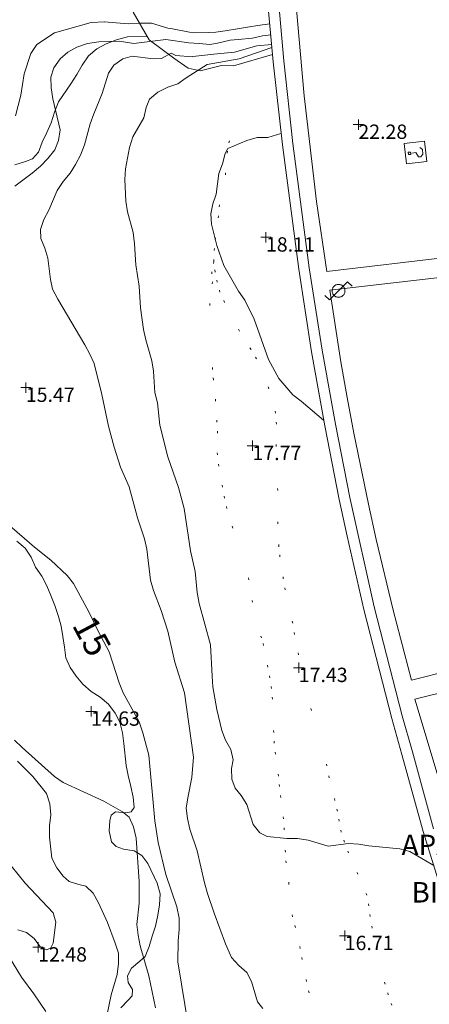
# Model space of a CAD drawing. Units: metres. Extents: x 547000 to 548003, y 4803000 to 4804000.
# Drawn here: x 547773 to 547793, y 4803228 to 4803276 of the extents above; entities that cross this region are included whole.
import ezdxf
from ezdxf.enums import TextEntityAlignment as Align

# ---------------------------------------------------------------- set-up
doc = ezdxf.new("R2010")
doc.units = ezdxf.units.M
doc.header["$MEASUREMENT"] = 0
doc.linetypes.add('DGN Style 1', pattern=[7.161211, 0.011915, -7.149296])
doc.linetypes.add('DGN Style 3', pattern=[16.68169, 11.915493, -4.766197])
for name, color, linetype, lineweight in [('01-001', 34, 'Continuous', 13), ('01-002', 33, 'Continuous', 0), ('01-005', 6, 'Continuous', 0), ('01-010', 30, 'DGN Style 3', 13), ('01-014', 6, 'Continuous', 0), ('01-401', 34, 'Continuous', 13), ('01-405', 7, 'Continuous', 0), ('01-414', 7, 'Continuous', 0), ('04-011', 7, 'DGN Style 3', 0), ('05-012', 62, 'DGN Style 1', 13), ('05-039', 40, 'DGN Style 3', 0), ('07-042', 7, 'Continuous', 0), ('08-030', 120, 'Continuous', 0), ('08-043', 11, 'Continuous', 0), ('09-021', 252, 'Continuous', 0)]:
    doc.layers.add(name, color=color, linetype=linetype, lineweight=lineweight)
doc.styles.add('Style-ITALICS', font='ITALICS.shx')
doc.styles.add('Style-Univers 55', font='Univers 55.shx')

# ---------------------------------------------------------------- blocks, each defined once
blk = doc.blocks.new('01-005-01')
at = {"layer": '01-005', "color": 6, "linetype": 'Continuous', "lineweight": 0, "flags": 128}
for points in [[(-0.25, 0), (0.25, 0)], [(0, -0.25), (0, 0.25)]]:
    blk.add_lwpolyline(points, dxfattribs=at)
blk = doc.blocks.new('01-014-01')
at = {"layer": '01-014', "color": 6, "linetype": 'Continuous', "lineweight": 0, "flags": 128}
for points in [[(-0.25, 0), (0.25, 0)], [(0, -0.25), (0, 0.25)]]:
    blk.add_lwpolyline(points, dxfattribs=at)
blk = doc.blocks.new('08-043-01')
at = {"layer": '08-043', "color": 11, "linetype": 'Continuous', "lineweight": 0, "flags": 128}
for points in [[(-0.664, -0.221), (-0.442, -0.442), (0.442, 0.442), (0.664, 0.221)], [(0.312, 0), (0.312, 0.033), (0.305, 0.064), (0.299, 0.097), (0.285, 0.13), (0.272, 0.155), (0.255, 0.182), (0.235, 0.208), (0.208, 0.234), (0.182, 0.254), (0.156, 0.273), (0.13, 0.286), (0.097, 0.299), (0.064, 0.306), (0.032, 0.312), (-0.001, 0.312), (-0.034, 0.312), (-0.064, 0.306), (-0.097, 0.299), (-0.13, 0.286), (-0.155, 0.273), (-0.181, 0.254), (-0.207, 0.234), (-0.234, 0.208), (-0.254, 0.182), (-0.272, 0.155), (-0.285, 0.13), (-0.299, 0.097), (-0.305, 0.064), (-0.312, 0.033), (-0.312, 0), (-0.312, -0.033), (-0.305, -0.064), (-0.299, -0.097), (-0.285, -0.13), (-0.272, -0.155), (-0.254, -0.182), (-0.234, -0.208), (-0.207, -0.234), (-0.181, -0.254), (-0.155, -0.273), (-0.13, -0.286), (-0.097, -0.299), (-0.064, -0.306), (-0.034, -0.312), (-0.001, -0.312), (0.032, -0.312), (0.064, -0.306), (0.097, -0.299), (0.13, -0.286), (0.156, -0.273), (0.182, -0.254), (0.208, -0.234), (0.235, -0.208), (0.255, -0.182), (0.272, -0.155), (0.285, -0.13), (0.299, -0.097), (0.305, -0.064), (0.312, -0.033), (0.312, 0)]]:
    blk.add_lwpolyline(points, dxfattribs=at)
blk = doc.blocks.new('09-034-01_1')
at = {"layer": '09-021', "color": 5, "linetype": 'Continuous', "lineweight": 0, "flags": 128}
for points in [[(-0.5, 0.5), (-0.5, -0.5), (0.5, -0.5), (0.5, 0.5), (-0.5, 0.5)], [(-0.228, 0.24), (-0.118, 0.35), (0.114, 0.35), (0.229, 0.24), (0.229, 0.124), (-0.002, 0.008), (-0.002, -0.179)], [(-0.057, -0.24), (0.059, -0.24), (0.059, -0.35), (-0.057, -0.35), (-0.057, -0.24)]]:
    blk.add_lwpolyline(points, dxfattribs=at)

msp = doc.modelspace()

# ---------------------------------------------------------------- linework, layer by layer
at = {"layer": '01-001', "elevation": 15, "flags": 128}
for points in [[(547780.475, 4803275.302), (547781.595, 4803275.143), (547782.111, 4803275.109), (547782.619, 4803275.054), (547782.993, 4803275.116), (547783.62, 4803275.262), (547784.015, 4803275.304), (547784.712, 4803275.368), (547785.199, 4803275.477), (547785.601, 4803275.524)], [(547773.111, 4803268.139), (547773.963, 4803268.774), (547774.363, 4803269.12), (547774.72, 4803269.488), (547775.063, 4803269.915), (547775.249, 4803270.381), (547775.32, 4803270.899), (547774.963, 4803272.399), (547774.878, 4803272.939), (547774.863, 4803273.457), (547775.011, 4803273.92), (547775.32, 4803274.352), (547775.705, 4803274.681), (547776.137, 4803274.933), (547776.663, 4803275.099), (547777.205, 4803275.181), (547778.22, 4803275.215), (547778.914, 4803275.109), (547780.475, 4803275.302)], [(547781.578, 4803227.133), (547781.063, 4803230.299), (547781.078, 4803231.333), (547781.137, 4803231.874), (547781.137, 4803232.433), (547781.02, 4803232.981), (547780.472, 4803234.557), (547780.111, 4803236.12), (547779.937, 4803237.188), (547779.649, 4803240.388), (547779.363, 4803241.481), (547779.172, 4803242.015), (547778.406, 4803243.433), (547778.211, 4803243.915), (547777.711, 4803245.433), (547777.189, 4803246.399), (547776.737, 4803247.352), (547775.978, 4803248.757), (547775.672, 4803249.157), (547774.872, 4803249.899), (547774.072, 4803250.533), (547772.732, 4803251.681)]]:
    msp.add_lwpolyline(points, dxfattribs=at)
at = {"layer": '01-002', "flags": 128}
for points, elevation in [([(547773.149, 4803271.581), (547773.405, 4803272.581), (547773.572, 4803273.62), (547773.889, 4803274.615), (547774.189, 4803275.052), (547775.049, 4803275.633), (547776.832, 4803276.134), (547777.501, 4803276.156)], 14), ([(547777.475, 4803276.155), (547778.635, 4803276.072), (547779.244, 4803276.103), (547779.786, 4803276.099), (547780.583, 4803275.862), (547780.809, 4803275.823), (547781.628, 4803275.664), (547781.848, 4803275.628), (547782.562, 4803275.645), (547782.919, 4803275.654), (547783.368, 4803275.72), (547783.977, 4803275.822), (547784.569, 4803275.912), (547784.967, 4803275.99), (547785.551, 4803276.072)], 14), ([(547785.656, 4803274.913), (547784.062, 4803274.35), (547782.489, 4803274.074), (547781.478, 4803273.433), (547781.063, 4803273.139), (547780.572, 4803272.974), (547780.089, 4803272.736), (547779.689, 4803272.388), (547779.52, 4803271.988), (547779.405, 4803271.474), (547778.872, 4803270.557), (547778.705, 4803270.039), (547778.52, 4803268.988), (547778.472, 4803268.474), (547778.532, 4803267.415), (547778.605, 4803266.888), (547778.878, 4803265.881), (547778.949, 4803265.339), (547779.02, 4803264.315), (547779.172, 4803263.274), (547779.249, 4803262.215), (547779.389, 4803261.157), (547779.505, 4803260.652), (547779.789, 4803259.62), (547779.872, 4803259.115), (547779.937, 4803258.081), (547780.072, 4803257.574), (547780.189, 4803256.488), (547780.578, 4803254.939), (547781.105, 4803253.439), (547781.372, 4803252.42), (547781.678, 4803250.352), (547781.905, 4803249.352), (547782.011, 4803248.315), (547782.111, 4803247.788), (547782.663, 4803245.774), (547782.732, 4803244.236), (547782.778, 4803243.72), (547782.963, 4803242.62), (547783.211, 4803241.588), (547783.389, 4803241.12), (547783.649, 4803240.657), (547783.772, 4803240.157), (547783.689, 4803239.733), (547783.705, 4803239.22), (547783.863, 4803238.781), (547784.149, 4803238.42), (547784.432, 4803237.974), (547784.737, 4803236.999), (547785.063, 4803236.588), (547785.42, 4803236.415), (547786.389, 4803236.32), (547786.905, 4803236.315), (547787.42, 4803236.233), (547788.406, 4803235.952), (547789.389, 4803236.074), (547789.889, 4803236.039), (547790.389, 4803235.957), (547791.889, 4803235.815), (547792.378, 4803235.681), (547793.549, 4803234.999)], 17), ([(547780.961, 4803274.514), (547781.759, 4803274.456), (547781.802, 4803274.475), (547782.816, 4803274.582), (547783.835, 4803274.686), (547784.914, 4803274.994), (547785.643, 4803275.056)], 16), ([(547780.961, 4803274.514), (547780.737, 4803274.633), (547780.272, 4803274.381), (547779.863, 4803274.352), (547778.837, 4803274.488), (547778.378, 4803274.352), (547777.949, 4803274.052), (547777.678, 4803273.652), (547777.378, 4803272.674), (547776.963, 4803271.674), (547776.789, 4803271.181), (547776.505, 4803270.157), (547776.32, 4803269.657), (547776.078, 4803269.199), (547775.805, 4803268.774), (547775.472, 4803268.381), (547775.172, 4803267.933), (547774.772, 4803266.974), (547774.532, 4803266.515), (547774.363, 4803266.033), (547774.389, 4803265.588), (547774.578, 4803265.12), (547774.72, 4803264.639), (547774.849, 4803263.599), (547774.949, 4803263.115), (547775.205, 4803262.639), (547776.532, 4803260.399), (547776.778, 4803259.952), (547776.978, 4803259.488), (547777.363, 4803257.981), (547777.678, 4803256.439), (547777.963, 4803255.415), (547778.263, 4803254.433), (547778.689, 4803253.481), (547779.105, 4803251.957), (547779.432, 4803250.939), (547779.549, 4803250.433), (547779.737, 4803248.915), (547779.878, 4803248.415), (547780.249, 4803247.439), (547780.572, 4803246.433), (547780.92, 4803244.92), (547781.389, 4803243.42), (547781.832, 4803240.288), (547781.749, 4803239.288), (547781.549, 4803238.299), (547781.478, 4803237.799), (547781.532, 4803237.288), (547781.649, 4803236.774), (547782.005, 4803235.715), (547782.363, 4803234.152), (547782.52, 4803233.633), (547782.832, 4803232.674), (547783.389, 4803231.181), (547783.689, 4803230.515), (547784.037, 4803230.12), (547784.437, 4803229.774), (547784.663, 4803229.339), (547784.949, 4803228.357), (547785.211, 4803228.033)], 16), ([(547786.089, 4803270.72), (547785.463, 4803270.515), (547784.937, 4803270.52), (547784.437, 4803270.381), (547783.511, 4803269.988), (547783.378, 4803269.733), (547783.249, 4803269.233), (547783.072, 4803268.757), (547782.937, 4803267.757), (547782.778, 4803267.281), (547782.678, 4803266.788), (547782.711, 4803266.288), (547782.963, 4803265.257), (547783.311, 4803264.281), (547784.032, 4803263.02), (547784.332, 4803262.588), (547784.789, 4803261.657), (547785.489, 4803259.681), (547785.989, 4803258.757), (547786.672, 4803257.957), (547787.089, 4803257.652), (547788.172, 4803256.733)], 18), ([(547779.978, 4803228.057), (547779.649, 4803229.62), (547779.232, 4803231.088), (547779.132, 4803231.599), (547779.063, 4803232.12), (547779.178, 4803233.157), (547779.172, 4803234.22), (547779.037, 4803236.339), (547778.905, 4803236.881), (547778.689, 4803237.357), (547778.372, 4803237.615), (547777.449, 4803238.139), (547775.478, 4803239.057), (547775.049, 4803239.352), (547773.463, 4803240.752), (547773.089, 4803241.12)], 14), ([(547777.605, 4803227.674), (547777.82, 4803228.699), (547778.105, 4803229.688), (547778.172, 4803230.22), (547778.163, 4803230.72), (547778.011, 4803231.22), (547777.632, 4803232.215), (547777.189, 4803233.188), (547776.937, 4803233.652), (547776.578, 4803233.999), (547776.237, 4803234.074), (547775.763, 4803234.22), (547775.472, 4803234.481), (547775.163, 4803234.881), (547774.92, 4803235.357), (547774.805, 4803236.388), (547774.811, 4803236.939), (547774.863, 4803237.474), (547774.82, 4803238.015), (547774.663, 4803238.515), (547773.989, 4803239.339), (547773.249, 4803240.099)], 13), ([(547772.932, 4803234.981), (547773.62, 4803234.139), (547774.989, 4803232.688), (547775.12, 4803232.236), (547774.978, 4803231.215), (547774.863, 4803230.981), (547774.672, 4803230.888), (547774.372, 4803231.02), (547774.063, 4803231.439), (547773.689, 4803231.736), (547773.263, 4803231.857)], 12), ([(547772.632, 4803230.888), (547773.432, 4803229.552), (547774.037, 4803228.736), (547774.632, 4803227.881)], 12)]:
    msp.add_lwpolyline(points, dxfattribs=dict(at, elevation=elevation))
at = {"layer": '01-010'}
msp.add_polyline3d([(547785.687, 4803274.575, 16.415), (547783.781, 4803274.015, 17.614), (547783.193, 4803274.039, 17.416), (547782.16, 4803273.771, 16.865), (547781.566, 4803273.906, 16.562), (547780.87, 4803274.386, 15.991), (547779.672, 4803275.283, 14.844), (547778.891, 4803276.639, 13.368)], dxfattribs=at)
at = {"layer": '04-011'}
for points in [[(547779.576, 4803275.45, 14.662), (547778.605, 4803275.439, 14.926), (547778.078, 4803275.281, 15), (547777.572, 4803275.088, 15.043), (547777.111, 4803274.839, 15.043), (547776.711, 4803274.499, 15.326), (547776.405, 4803274.052, 15.566), (547776.132, 4803273.599, 15.443), (547775.849, 4803273.139, 15.083), (547775.237, 4803272.252, 15.043), (547775.049, 4803271.752, 15), (547774.878, 4803271.236, 14.883), (547774.678, 4803270.757, 14.926), (547774.449, 4803270.299, 14.883), (547774.272, 4803269.799, 14.726), (547773.972, 4803269.474, 14.483), (547773.632, 4803269.352, 14.405), (547773.111, 4803269.188, 14.366)], [(547773.205, 4803250.833, 14.726), (547773.611, 4803250.488, 14.726), (547773.905, 4803250.052, 14.726), (547774.12, 4803249.557, 14.483), (547774.432, 4803249.115, 14.483), (547774.672, 4803248.652, 14.483), (547774.872, 4803248.181, 14.526), (547775.072, 4803247.681, 14.526), (547775.249, 4803247.157, 14.443), (547775.378, 4803246.674, 14.443), (547775.449, 4803246.174, 14.483), (547775.532, 4803245.657, 14.443), (547775.605, 4803245.139, 14.243), (547775.805, 4803244.657, 14.283), (547776.111, 4803244.236, 14.326), (547776.437, 4803243.852, 14.326), (547776.832, 4803243.499, 14.326), (547777.272, 4803243.215, 14.326), (547777.689, 4803242.874, 14.326), (547778.011, 4803242.439, 14.483), (547778.232, 4803241.988, 14.443), (547778.363, 4803241.481, 14.483), (547778.437, 4803240.957, 14.443), (547778.549, 4803239.888, 14.443), (547778.637, 4803239.388, 14.283), (547778.772, 4803238.857, 14.243), (547778.889, 4803238.339, 14.243), (547778.937, 4803237.833, 14.126), (547778.789, 4803237.62, 13.926), (547778.532, 4803237.574, 13.566), (547778.02, 4803237.615, 12.799), (547777.811, 4803237.452, 12.631), (547777.749, 4803237.188, 12.631), (547777.72, 4803236.688, 12.714), (547777.832, 4803236.157, 12.714), (547778.049, 4803235.933, 13.126), (547778.42, 4803235.799, 13.643), (547778.937, 4803235.72, 13.605), (547779.311, 4803235.488, 14.083), (547779.605, 4803235.099, 14.283), (547780.049, 4803234.133, 14.283), (547780.205, 4803233.615, 14.283), (547780.178, 4803233.088, 14.283), (547780.089, 4803232.574, 14.243), (547779.978, 4803232.039, 14.166), (547779.811, 4803231.557, 14), (547779.663, 4803231.052, 13.726), (547779.472, 4803230.557, 13.683), (547779.205, 4803230.333, 13.443), (547778.805, 4803229.999, 13.243), (547778.605, 4803229.615, 13.283), (547778.637, 4803229.299, 13.283), (547778.849, 4803228.952, 13.283), (547778.832, 4803228.639, 13.283), (547778.649, 4803228.433, 13.243), (547778.289, 4803228.057, 13.243)]]:
    msp.add_polyline3d(points, dxfattribs=at)
at = {"layer": '05-012'}
for points in [[(547782.82, 4803264.474, 18.014), (547782.837, 4803264.999, 18.043), (547782.889, 4803265.533, 18.014), (547783.037, 4803266.599, 18.014), (547783.078, 4803267.133, 18.043), (547783.389, 4803268.699, 18.043), (547783.472, 4803269.752, 18.043), (547783.549, 4803270.257, 18.014), (547783.705, 4803270.715, 18.014)], [(547782.82, 4803264.474, 18.014), (547782.72, 4803263.974, 18.014), (547782.749, 4803263.474, 18.014), (547782.62, 4803262.42, 18.014), (547782.749, 4803259.299, 18.014), (547782.789, 4803258.788, 18.014), (547782.905, 4803257.757, 17.926), (547782.963, 4803256.736, 17.926), (547783.005, 4803256.188, 17.957), (547782.989, 4803255.133, 17.926), (547783.049, 4803254.581, 17.926), (547783.22, 4803253.557, 17.731), (547783.32, 4803253.015, 17.731), (547783.432, 4803252.52, 17.731), (547783.711, 4803251.552, 17.731), (547784.52, 4803249.033, 17.705), (547784.689, 4803247.939, 17.705), (547785.12, 4803246.199, 17.705)], [(547791.505, 4803228.181, 16.257), (547791.332, 4803228.688, 16.457), (547791.172, 4803229.22, 16.599), (547790.763, 4803230.888, 16.614), (547790.549, 4803231.939, 16.614), (547790.449, 4803232.52, 16.614), (547790.389, 4803233.033, 16.643), (547790.289, 4803233.552, 16.705), (547789.849, 4803234.574, 16.705), (547789.389, 4803235.615, 16.972), (547789.189, 4803236.139, 17.031), (547789.037, 4803236.633, 17.114), (547788.932, 4803237.157, 17.257), (547788.849, 4803237.657, 17.305), (547788.732, 4803238.174, 17.305), (547788.449, 4803239.281, 17.443), (547788.337, 4803239.857, 17.443), (547787.578, 4803242.557, 17.443), (547786.949, 4803245.281, 17.443), (547786.763, 4803246.274, 17.443), (547786.672, 4803246.82, 17.5), (547786.305, 4803248.452, 17.557), (547786.211, 4803248.988, 17.583), (547786.049, 4803250.057, 17.883), (547785.989, 4803250.557, 17.966), (547785.949, 4803251.674, 17.966), (547785.937, 4803253.299, 17.943), (547785.863, 4803255.439, 17.966), (547785.872, 4803256.533, 17.966), (547785.837, 4803257.074, 17.966), (547785.505, 4803258.257, 17.966), (547784.906, 4803259.715, 18.014), (547784.637, 4803260.174, 17.983), (547784.078, 4803261.074, 17.983), (547783.349, 4803262.474, 18.014), (547783.12, 4803262.974, 18.014), (547782.978, 4803263.457, 18.043), (547782.889, 4803263.957, 18.014), (547782.82, 4803264.474, 18.014)], [(547785.12, 4803246.199, 17.705), (547785.22, 4803245.833, 17.705), (547785.437, 4803244.774, 17.705), (547785.537, 4803244.252, 17.731), (547785.62, 4803243.736, 17.672), (547785.672, 4803243.215, 17.543), (547785.737, 4803241.588, 17.543), (547785.763, 4803241.074, 17.514), (547785.811, 4803240.533, 17.483), (547785.963, 4803239.452, 17.343), (547786.011, 4803238.952, 17.343), (547786.072, 4803238.415, 17.299), (547786.205, 4803237.381, 17.299), (547786.249, 4803236.839, 17.126), (547786.305, 4803235.757, 16.966), (547786.337, 4803235.233, 16.857), (547786.472, 4803234.181, 16.826), (547786.637, 4803232.599, 16.826), (547786.778, 4803232.074, 16.826), (547787.011, 4803231.057, 16.631), (547787.12, 4803230.515, 16.631), (547787.32, 4803229.433, 16.466), (547787.437, 4803228.888, 16.431), (547787.92, 4803227.42, 16.243)]]:
    msp.add_polyline3d(points, dxfattribs=at)
at = {"layer": '05-039'}
for points in [[(547797.905, 4803265.115, 21.843), (547797.511, 4803268.415, 21.826), (547796.805, 4803275.015, 21.831), (547796.32, 4803279.981, 21.866), (547796.032, 4803283.288, 21.905), (547786.472, 4803282.915, 22.283), (547786.763, 4803277.72, 22.299), (547787.22, 4803272.552, 22.272), (547787.832, 4803267.399, 22.205), (547788.332, 4803263.981, 22.143), (547797.905, 4803265.115, 21.843)], [(547801.663, 4803246.357, 21.872), (547797.972, 4803264.174, 21.943), (547788.478, 4803263.074, 22.231), (547789.02, 4803259.574, 22.214), (547789.332, 4803257.833, 22.199), (547789.649, 4803256.088, 22.183), (547790.363, 4803252.633, 22.157), (547790.737, 4803250.899, 22.131), (547791.563, 4803247.457, 22.105), (547792.472, 4803244.052, 22.066), (547801.663, 4803246.357, 21.872)], [(547792.62, 4803243.12, 21.966), (547796.778, 4803229.257, 22.057), (547806.072, 4803232.281, 21.772), (547801.872, 4803245.415, 21.757), (547792.62, 4803243.12, 21.966)]]:
    msp.add_polyline3d(points, dxfattribs=at)
at = {"layer": '08-030'}
for points in [[(547794.189, 4803232.939, 23.414), (547793.037, 4803236.657, 23.357), (547791.989, 4803240.415, 23.257), (547791.505, 4803242.174, 23.257), (547790.137, 4803247.499, 23.257), (547789.332, 4803251.074, 23.257), (547788.937, 4803252.857, 23.257), (547788.232, 4803256.452, 23.257), (547787.589, 4803260.057, 23.257), (547786.963, 4803264.088, 23.266), (547786.163, 4803270.157, 23.299), (547785.72, 4803274.215, 23.305), (547785.349, 4803278.281, 23.314), (547784.906, 4803284.499, 23.343), (547784.837, 4803285.736, 23.343), (547784.689, 4803288.82, 23.366), (547784.52, 4803293.133, 23.366), (547784.372, 4803299.615, 23.314), (547784.349, 4803306.099, 23.226), (547784.405, 4803312.252, 23.266), (547784.511, 4803318.415, 23.172), (547784.689, 4803324.557, 22.943), (547784.849, 4803328.674, 22.726), (547785.049, 4803338.339, 22.566)], [(547785.049, 4803338.339, 22.566), (547785.572, 4803338.32, 22.566), (547785.372, 4803328.652, 22.726), (547785.211, 4803324.539, 22.943), (547785.032, 4803318.388, 23.172), (547784.92, 4803312.236, 23.266), (547784.878, 4803306.088, 23.226), (547784.889, 4803299.615, 23.314), (547785.037, 4803293.139, 23.366), (547785.211, 4803288.839, 23.366), (547785.363, 4803285.736, 23.343), (547785.432, 4803284.533, 23.343), (547785.872, 4803278.32, 23.314), (547786.237, 4803274.257, 23.305), (547786.678, 4803270.22, 23.299), (547787.478, 4803264.157, 23.266), (547788.111, 4803260.139, 23.257), (547788.749, 4803256.539, 23.257), (547789.449, 4803252.957, 23.257), (547790.649, 4803247.62, 23.257), (547792.011, 4803242.299, 23.257), (547792.505, 4803240.552, 23.257), (547793.537, 4803236.799, 23.357)]]:
    msp.add_polyline3d(points, dxfattribs=at)

# ---------------------------------------------------------------- block references
at = {"layer": '01-005', "color": 6, "linetype": 'Continuous', "lineweight": 0}
msp.add_blockref('01-005-01', (547785.363, 4803265.652, 18.114), dxfattribs=at)
at = {"layer": '01-014', "color": 6, "linetype": 'Continuous', "lineweight": 0}
for p in [(547789.872, 4803271.152, 22.283), (547773.649, 4803258.32, 15.466), (547784.705, 4803255.481, 17.772), (547786.963, 4803244.652, 17.431), (547776.832, 4803242.52, 14.631), (547789.205, 4803231.574, 16.714), (547774.249, 4803231.015, 12.483)]:
    msp.add_blockref('01-014-01', p, dxfattribs=at)
at = {"layer": '08-043', "color": 11, "linetype": 'Continuous', "lineweight": 0}
msp.add_blockref('08-043-01', (547788.905, 4803263.039, 22.426), dxfattribs=at)
at = {"layer": '09-021', "color": 5, "linetype": 'Continuous', "lineweight": 0, "rotation": 276.5909186205794}
msp.add_blockref('09-034-01_1', (547792.66, 4803269.782, 22.314), dxfattribs=at)

# ---------------------------------------------------------------- texts
at = {"layer": '01-401', "color": 34, "linetype": 'Continuous', "lineweight": 13, "style": 'Style-ITALICS'}
msp.add_text('15', height=1.25, rotation=298, dxfattribs=at).set_placement((547775.879, 4803246.738, 15))
at = {"layer": '01-405', "color": 7, "linetype": 'Continuous', "lineweight": 0, "style": 'Style-ITALICS'}
msp.add_text('18.11', height=0.7, dxfattribs=at).set_placement((547785.363, 4803265.652, 18.114), align=Align.TOP_LEFT)
at = {"layer": '01-414', "color": 7, "linetype": 'Continuous', "lineweight": 0, "style": 'Style-ITALICS'}
for s, p in [('22.28', (547789.872, 4803271.152, 22.283)), ('15.47', (547773.649, 4803258.32, 15.466)), ('17.77', (547784.705, 4803255.481, 17.772)), ('17.43', (547786.963, 4803244.652, 17.431)), ('14.63', (547776.832, 4803242.52, 14.631)), ('16.71', (547789.205, 4803231.574, 16.714)), ('12.48', (547774.249, 4803231.015, 12.483))]:
    msp.add_text(s, height=0.7, dxfattribs=at).set_placement(p, align=Align.TOP_LEFT)
at = {"layer": '07-042', "color": 7, "linetype": 'Continuous', "lineweight": 0, "style": 'Style-Univers 55'}
for s, p in [('APARCAMIENTO', (547797.085, 4803236.007)), ('BICICLETAS', (547796.182, 4803233.696))]:
    msp.add_text(s, height=1, dxfattribs=at).set_placement(p, align=Align.MIDDLE_CENTER)

doc.saveas('drawing.dxf')
